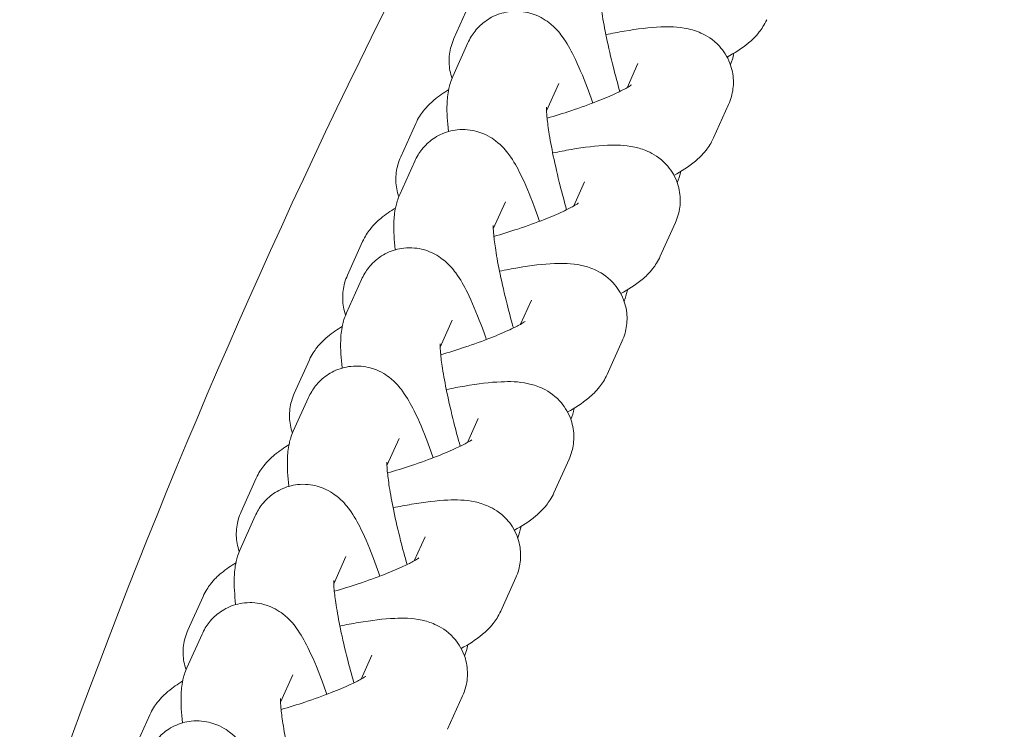
# Model space of a CAD drawing. Units: millimetres. Extents: x -4500 to 16500, y -19078 to 10622.
# Drawn here: x 1639 to 1699, y -380 to -338 of the extents above; entities that cross this region are included whole.
import ezdxf

# ---------------------------------------------------------------- set-up
doc = ezdxf.new("R2010")
doc.units = ezdxf.units.MM
doc.header["$MEASUREMENT"] = 0
doc.linetypes.add('Wipeout_Contour', pattern=[1000, 0, -1000])
doc.layers.add('InterSystem-drawing', color=7, linetype='Continuous')
doc.layers.add('X-Nawierzchnie', color=7, linetype='Continuous')

msp = doc.modelspace()

# ---------------------------------------------------------------- wipeouts: each hides what was drawn before it
at = {"color": 254, "linetype": 'Wipeout_Contour', "lineweight": 0, "ltscale": 43430.399308}
msp.add_wipeout([(11500, -11727.658), (500, -11727.658), (500, 3272.342), (11500, 3272.342)], dxfattribs=at).dxf.layer = 'X-Nawierzchnie'

# ---------------------------------------------------------------- next in the draw order: linework, layer by layer
at = {"layer": 'InterSystem-drawing', "color": 7, "linetype": 'Continuous', "lineweight": 13}
for p, q in [((1665.534, -338.803), (1666.445, -336.777)), ((1666.384, -339.054), (1665.474, -341.079)), ((1676.63, -340.31), (1675.978, -341.761)), ((1671.857, -341.513), (1671.121, -343.151)), ((1682.103, -342.77), (1681.192, -344.795)), ((1662.326, -345.941), (1663.236, -343.915)), ((1663.176, -346.191), (1662.266, -348.217)), ((1673.422, -347.448), (1672.77, -348.899)), ((1668.649, -348.651), (1667.913, -350.289)), ((1678.895, -349.907), (1677.984, -351.933)), ((1659.118, -353.078), (1660.028, -351.053)), ((1659.968, -353.329), (1659.057, -355.355)), ((1670.214, -354.585), (1669.562, -356.037)), ((1665.44, -355.789), (1664.704, -357.426)), ((1675.687, -357.045), (1674.776, -359.071)), ((1655.91, -360.216), (1656.82, -358.191)), ((1656.76, -360.467), (1655.849, -362.492)), ((1667.006, -361.723), (1666.353, -363.174)), ((1662.232, -362.927), (1661.496, -364.564)), ((1672.478, -364.183), (1671.568, -366.208)), ((1652.702, -367.354), (1653.612, -365.328)), ((1653.551, -367.605), (1652.641, -369.63)), ((1663.798, -368.861), (1663.145, -370.312)), ((1659.024, -370.064), (1658.288, -371.702)), ((1669.27, -371.321), (1668.36, -373.346)), ((1649.493, -374.492), (1650.404, -372.466)), ((1650.343, -374.742), (1649.433, -376.768)), ((1660.589, -375.999), (1659.937, -377.45)), ((1655.816, -377.202), (1655.08, -378.84)), ((1666.062, -378.458), (1665.152, -380.484)), ((1646.285, -381.63), (1647.196, -379.604))]:
    msp.add_line(p, q, dxfattribs=at)
for centre, radius, start, end in [((2043.212, -497.908), 475, 6.22017, 173.77983), ((2043.212, -527.658), 426.75, 147.14948, 160.72442)]:
    msp.add_arc(centre, radius, start, end, dxfattribs=at)
for points, knots in [([(1674.327, -335.807), (1674.327, -335.807), (1674.327, -335.807), (1674.327, -335.807), (1674.331, -335.807), (1674.325, -335.854), (1674.326, -335.923), (1674.328, -336.021), (1674.336, -336.173), (1674.353, -336.36), (1674.376, -336.613), (1674.416, -336.931), (1674.472, -337.293), (1674.54, -337.725), (1674.63, -338.218), (1674.74, -338.747), (1674.858, -339.318), (1674.999, -339.93), (1675.156, -340.551), (1675.277, -341.029), (1675.408, -341.514), (1675.543, -341.988)], [0, 0, 0, 0, 1, 1, 1, 2, 2, 2, 3, 3, 3, 4, 4, 4, 5, 5, 5, 6, 6, 6, 7, 7, 7, 7]), ([(1673.907, -342.686), (1673.801, -342.377), (1673.694, -342.078), (1673.587, -341.791), (1673.316, -341.066), (1673.048, -340.423), (1672.765, -339.851), (1672.561, -339.439), (1672.361, -339.07), (1672.062, -338.664), (1671.88, -338.418), (1671.677, -338.15), (1671.253, -337.826), (1671, -337.634), (1670.657, -337.408), (1670.118, -337.26), (1669.787, -337.17), (1669.376, -337.118), (1668.94, -337.166), (1668.594, -337.204), (1668.238, -337.306), (1667.927, -337.455), (1667.612, -337.606), (1667.346, -337.8), (1667.136, -337.996), (1666.884, -338.231), (1666.711, -338.467), (1666.583, -338.677), (1666.5, -338.812), (1666.436, -338.937), (1666.384, -339.054)], [0, 0, 0, 0, 1, 1, 1, 2, 2, 2, 3, 3, 3, 4, 4, 4, 5, 5, 5, 6, 6, 6, 7, 7, 7, 8, 8, 8, 9, 9, 9, 10, 10, 10, 10]), ([(1684.401, -337.657), (1684.257, -337.978), (1684.098, -338.21), (1683.949, -338.4), (1683.72, -338.693), (1683.508, -338.888), (1683.305, -339.059), (1682.875, -339.419), (1682.468, -339.666), (1682.015, -339.916)], [0, 0, 0, 0, 1, 1, 1, 2, 2, 2, 3, 3, 3, 3]), ([(1674.702, -338.565), (1675.084, -338.485), (1675.455, -338.413), (1675.814, -338.352), (1676.607, -338.216), (1677.328, -338.126), (1678.01, -338.098), (1678.532, -338.077), (1679.012, -338.071), (1679.656, -338.211), (1679.883, -338.261), (1680.135, -338.33), (1680.436, -338.465), (1680.759, -338.61), (1681.156, -338.832), (1681.552, -339.265), (1681.795, -339.53), (1682.028, -339.879), (1682.182, -340.281), (1682.311, -340.617), (1682.382, -340.984), (1682.392, -341.325), (1682.404, -341.685), (1682.352, -342.015), (1682.275, -342.292), (1682.226, -342.47), (1682.166, -342.629), (1682.103, -342.77)], [0, 0, 0, 0, 1, 1, 1, 2, 2, 2, 3, 3, 3, 4, 4, 4, 5, 5, 5, 6, 6, 6, 7, 7, 7, 8, 8, 8, 9, 9, 9, 9]), ([(1665.422, -341.201), (1665.313, -340.89), (1665.254, -340.558), (1665.245, -340.247), (1665.233, -339.887), (1665.285, -339.558), (1665.362, -339.28), (1665.411, -339.102), (1665.471, -338.944), (1665.534, -338.803)], [0, 0, 0, 0, 1, 1, 1, 2, 2, 2, 3, 3, 3, 3]), ([(1682.215, -340.372), (1682.31, -340.137), (1682.364, -339.94), (1682.403, -339.764), (1682.409, -339.736), (1682.415, -339.709), (1682.42, -339.682)], [0, 0, 0, 0, 1, 1, 1, 2, 2, 2, 2]), ([(1665.474, -341.079), (1665.344, -341.369), (1665.28, -341.603), (1665.234, -341.809), (1665.153, -342.177), (1665.132, -342.464), (1665.122, -342.744), (1665.103, -343.292), (1665.14, -343.813), (1665.206, -344.397), (1665.206, -344.4), (1665.204, -344.407), (1665.207, -344.407)], [0, 0, 0, 0, 1, 1, 1, 2, 2, 2, 3, 3, 3, 4, 4, 4, 4]), ([(1663.236, -343.915), (1663.381, -343.595), (1663.539, -343.362), (1663.688, -343.172), (1663.917, -342.88), (1664.129, -342.684), (1664.332, -342.514), (1664.631, -342.263), (1664.916, -342.073), (1665.217, -341.89)], [0, 0, 0, 0, 1, 1, 1, 2, 2, 2, 3, 3, 3, 3]), ([(1676.251, -341.591), (1676.251, -341.591), (1676.238, -341.601), (1676.214, -341.618), (1676.167, -341.649), (1676.08, -341.704), (1675.963, -341.769), (1675.802, -341.86), (1675.584, -341.972), (1675.326, -342.092), (1675.001, -342.244), (1674.613, -342.41), (1674.181, -342.58), (1673.696, -342.77), (1673.157, -342.965), (1672.592, -343.154), (1672.126, -343.309), (1671.641, -343.46), (1671.155, -343.602)], [0, 0, 0, 0, 1, 1, 1, 2, 2, 2, 3, 3, 3, 4, 4, 4, 5, 5, 5, 6, 6, 6, 6]), ([(1671.119, -342.945), (1671.119, -342.945), (1671.119, -342.945), (1671.119, -342.945), (1671.123, -342.945), (1671.117, -342.992), (1671.118, -343.061), (1671.12, -343.159), (1671.128, -343.311), (1671.145, -343.498), (1671.168, -343.751), (1671.208, -344.069), (1671.264, -344.431), (1671.331, -344.862), (1671.422, -345.356), (1671.531, -345.885), (1671.65, -346.456), (1671.791, -347.068), (1671.948, -347.688), (1672.069, -348.167), (1672.199, -348.651), (1672.335, -349.126)], [0, 0, 0, 0, 1, 1, 1, 2, 2, 2, 3, 3, 3, 4, 4, 4, 5, 5, 5, 6, 6, 6, 7, 7, 7, 7]), ([(1670.699, -349.824), (1670.593, -349.515), (1670.486, -349.216), (1670.379, -348.928), (1670.108, -348.204), (1669.84, -347.56), (1669.557, -346.989), (1669.353, -346.577), (1669.153, -346.207), (1668.854, -345.802), (1668.672, -345.556), (1668.469, -345.288), (1668.044, -344.964), (1667.792, -344.772), (1667.449, -344.546), (1666.91, -344.398), (1666.579, -344.307), (1666.168, -344.256), (1665.732, -344.304), (1665.385, -344.341), (1665.03, -344.444), (1664.718, -344.593), (1664.404, -344.744), (1664.137, -344.938), (1663.928, -345.133), (1663.676, -345.369), (1663.502, -345.605), (1663.374, -345.814), (1663.292, -345.949), (1663.228, -346.075), (1663.176, -346.191)], [0, 0, 0, 0, 1, 1, 1, 2, 2, 2, 3, 3, 3, 4, 4, 4, 5, 5, 5, 6, 6, 6, 7, 7, 7, 8, 8, 8, 9, 9, 9, 10, 10, 10, 10]), ([(1681.192, -344.795), (1681.048, -345.116), (1680.89, -345.348), (1680.741, -345.538), (1680.512, -345.831), (1680.3, -346.026), (1680.097, -346.196), (1679.667, -346.557), (1679.26, -346.804), (1678.806, -347.054)], [0, 0, 0, 0, 1, 1, 1, 2, 2, 2, 3, 3, 3, 3]), ([(1671.494, -345.702), (1671.876, -345.622), (1672.247, -345.551), (1672.606, -345.489), (1673.399, -345.354), (1674.12, -345.263), (1674.801, -345.236), (1675.324, -345.215), (1675.804, -345.209), (1676.448, -345.349), (1676.675, -345.399), (1676.927, -345.468), (1677.228, -345.603), (1677.551, -345.748), (1677.948, -345.97), (1678.344, -346.403), (1678.586, -346.667), (1678.82, -347.017), (1678.974, -347.419), (1679.103, -347.755), (1679.174, -348.121), (1679.184, -348.463), (1679.195, -348.823), (1679.144, -349.152), (1679.067, -349.43), (1679.018, -349.608), (1678.958, -349.766), (1678.895, -349.907)], [0, 0, 0, 0, 1, 1, 1, 2, 2, 2, 3, 3, 3, 4, 4, 4, 5, 5, 5, 6, 6, 6, 7, 7, 7, 8, 8, 8, 9, 9, 9, 9]), ([(1662.214, -348.339), (1662.105, -348.028), (1662.046, -347.696), (1662.036, -347.385), (1662.025, -347.025), (1662.076, -346.696), (1662.153, -346.418), (1662.203, -346.24), (1662.263, -346.082), (1662.326, -345.941)], [0, 0, 0, 0, 1, 1, 1, 2, 2, 2, 3, 3, 3, 3]), ([(1679.007, -347.509), (1679.102, -347.275), (1679.156, -347.078), (1679.195, -346.901), (1679.201, -346.874), (1679.206, -346.847), (1679.212, -346.82)], [0, 0, 0, 0, 1, 1, 1, 2, 2, 2, 2]), ([(1662.266, -348.217), (1662.135, -348.507), (1662.072, -348.741), (1662.026, -348.947), (1661.945, -349.315), (1661.924, -349.601), (1661.914, -349.882), (1661.894, -350.43), (1661.932, -350.951), (1661.998, -351.535), (1661.998, -351.538), (1661.996, -351.544), (1661.999, -351.544)], [0, 0, 0, 0, 1, 1, 1, 2, 2, 2, 3, 3, 3, 4, 4, 4, 4]), ([(1660.028, -351.053), (1660.172, -350.732), (1660.331, -350.5), (1660.48, -350.31), (1660.709, -350.018), (1660.921, -349.822), (1661.124, -349.652), (1661.423, -349.401), (1661.708, -349.211), (1662.009, -349.028)], [0, 0, 0, 0, 1, 1, 1, 2, 2, 2, 3, 3, 3, 3]), ([(1673.042, -348.729), (1673.042, -348.729), (1673.029, -348.739), (1673.005, -348.755), (1672.959, -348.787), (1672.872, -348.842), (1672.755, -348.907), (1672.594, -348.998), (1672.376, -349.109), (1672.117, -349.23), (1671.793, -349.382), (1671.404, -349.548), (1670.973, -349.718), (1670.488, -349.908), (1669.949, -350.103), (1669.384, -350.292), (1668.918, -350.447), (1668.433, -350.598), (1667.947, -350.74)], [0, 0, 0, 0, 1, 1, 1, 2, 2, 2, 3, 3, 3, 4, 4, 4, 5, 5, 5, 6, 6, 6, 6]), ([(1667.911, -350.082), (1667.911, -350.082), (1667.911, -350.083), (1667.911, -350.083), (1667.915, -350.083), (1667.909, -350.13), (1667.91, -350.198), (1667.912, -350.297), (1667.92, -350.449), (1667.937, -350.635), (1667.96, -350.888), (1668, -351.207), (1668.056, -351.569), (1668.123, -352), (1668.213, -352.494), (1668.323, -353.023), (1668.442, -353.594), (1668.583, -354.205), (1668.74, -354.826), (1668.861, -355.305), (1668.991, -355.789), (1669.127, -356.264)], [0, 0, 0, 0, 1, 1, 1, 2, 2, 2, 3, 3, 3, 4, 4, 4, 5, 5, 5, 6, 6, 6, 7, 7, 7, 7]), ([(1667.491, -356.961), (1667.385, -356.652), (1667.278, -356.353), (1667.17, -356.066), (1666.9, -355.342), (1666.632, -354.698), (1666.349, -354.127), (1666.144, -353.714), (1665.945, -353.345), (1665.646, -352.94), (1665.464, -352.694), (1665.26, -352.426), (1664.836, -352.102), (1664.584, -351.91), (1664.241, -351.684), (1663.701, -351.536), (1663.37, -351.445), (1662.96, -351.394), (1662.524, -351.441), (1662.177, -351.479), (1661.821, -351.581), (1661.51, -351.731), (1661.196, -351.881), (1660.929, -352.075), (1660.72, -352.271), (1660.468, -352.507), (1660.294, -352.742), (1660.166, -352.952), (1660.084, -353.087), (1660.02, -353.213), (1659.968, -353.329)], [0, 0, 0, 0, 1, 1, 1, 2, 2, 2, 3, 3, 3, 4, 4, 4, 5, 5, 5, 6, 6, 6, 7, 7, 7, 8, 8, 8, 9, 9, 9, 10, 10, 10, 10]), ([(1677.984, -351.933), (1677.84, -352.253), (1677.682, -352.486), (1677.533, -352.676), (1677.303, -352.968), (1677.092, -353.164), (1676.889, -353.334), (1676.459, -353.695), (1676.052, -353.942), (1675.598, -354.191)], [0, 0, 0, 0, 1, 1, 1, 2, 2, 2, 3, 3, 3, 3]), ([(1668.286, -352.84), (1668.667, -352.76), (1669.039, -352.689), (1669.398, -352.627), (1670.191, -352.491), (1670.912, -352.401), (1671.593, -352.374), (1672.116, -352.352), (1672.596, -352.346), (1673.24, -352.487), (1673.467, -352.536), (1673.719, -352.606), (1674.02, -352.741), (1674.343, -352.885), (1674.74, -353.108), (1675.136, -353.54), (1675.378, -353.805), (1675.611, -354.155), (1675.766, -354.557), (1675.895, -354.893), (1675.965, -355.259), (1675.976, -355.601), (1675.987, -355.961), (1675.936, -356.29), (1675.859, -356.568), (1675.81, -356.746), (1675.75, -356.904), (1675.687, -357.045)], [0, 0, 0, 0, 1, 1, 1, 2, 2, 2, 3, 3, 3, 4, 4, 4, 5, 5, 5, 6, 6, 6, 7, 7, 7, 8, 8, 8, 9, 9, 9, 9]), ([(1659.005, -355.476), (1658.897, -355.166), (1658.838, -354.834), (1658.828, -354.523), (1658.817, -354.163), (1658.868, -353.833), (1658.945, -353.556), (1658.995, -353.378), (1659.055, -353.219), (1659.118, -353.078)], [0, 0, 0, 0, 1, 1, 1, 2, 2, 2, 3, 3, 3, 3]), ([(1675.799, -354.647), (1675.894, -354.412), (1675.947, -354.216), (1675.987, -354.039), (1675.993, -354.011), (1675.998, -353.984), (1676.004, -353.958)], [0, 0, 0, 0, 1, 1, 1, 2, 2, 2, 2]), ([(1659.057, -355.355), (1658.927, -355.644), (1658.864, -355.878), (1658.818, -356.085), (1658.736, -356.452), (1658.716, -356.739), (1658.706, -357.019), (1658.686, -357.568), (1658.724, -358.089), (1658.79, -358.673), (1658.79, -358.676), (1658.788, -358.682), (1658.791, -358.682)], [0, 0, 0, 0, 1, 1, 1, 2, 2, 2, 3, 3, 3, 4, 4, 4, 4]), ([(1656.82, -358.191), (1656.964, -357.87), (1657.123, -357.638), (1657.272, -357.448), (1657.501, -357.155), (1657.713, -356.96), (1657.916, -356.79), (1658.214, -356.539), (1658.5, -356.348), (1658.801, -356.166)], [0, 0, 0, 0, 1, 1, 1, 2, 2, 2, 3, 3, 3, 3]), ([(1669.834, -355.867), (1669.834, -355.867), (1669.821, -355.877), (1669.797, -355.893), (1669.751, -355.925), (1669.664, -355.979), (1669.547, -356.045), (1669.386, -356.135), (1669.168, -356.247), (1668.909, -356.368), (1668.585, -356.519), (1668.196, -356.686), (1667.764, -356.855), (1667.28, -357.046), (1666.741, -357.241), (1666.176, -357.429), (1665.71, -357.585), (1665.225, -357.736), (1664.739, -357.878)], [0, 0, 0, 0, 1, 1, 1, 2, 2, 2, 3, 3, 3, 4, 4, 4, 5, 5, 5, 6, 6, 6, 6]), ([(1664.703, -357.22), (1664.703, -357.22), (1664.702, -357.22), (1664.703, -357.22), (1664.707, -357.22), (1664.7, -357.268), (1664.702, -357.336), (1664.703, -357.435), (1664.711, -357.586), (1664.729, -357.773), (1664.752, -358.026), (1664.792, -358.345), (1664.848, -358.706), (1664.915, -359.138), (1665.005, -359.632), (1665.115, -360.16), (1665.234, -360.731), (1665.375, -361.343), (1665.532, -361.964), (1665.653, -362.443), (1665.783, -362.927), (1665.919, -363.402)], [0, 0, 0, 0, 1, 1, 1, 2, 2, 2, 3, 3, 3, 4, 4, 4, 5, 5, 5, 6, 6, 6, 7, 7, 7, 7]), ([(1664.283, -364.099), (1664.177, -363.79), (1664.07, -363.491), (1663.962, -363.204), (1663.692, -362.48), (1663.424, -361.836), (1663.141, -361.264), (1662.936, -360.852), (1662.737, -360.483), (1662.438, -360.078), (1662.256, -359.831), (1662.052, -359.563), (1661.628, -359.24), (1661.376, -359.047), (1661.032, -358.821), (1660.493, -358.674), (1660.162, -358.583), (1659.752, -358.532), (1659.315, -358.579), (1658.969, -358.617), (1658.613, -358.719), (1658.302, -358.868), (1657.988, -359.019), (1657.721, -359.213), (1657.512, -359.409), (1657.26, -359.644), (1657.086, -359.88), (1656.958, -360.09), (1656.876, -360.225), (1656.812, -360.35), (1656.76, -360.467)], [0, 0, 0, 0, 1, 1, 1, 2, 2, 2, 3, 3, 3, 4, 4, 4, 5, 5, 5, 6, 6, 6, 7, 7, 7, 8, 8, 8, 9, 9, 9, 10, 10, 10, 10]), ([(1674.776, -359.071), (1674.632, -359.391), (1674.473, -359.624), (1674.325, -359.813), (1674.095, -360.106), (1673.884, -360.302), (1673.681, -360.472), (1673.251, -360.833), (1672.844, -361.08), (1672.39, -361.329)], [0, 0, 0, 0, 1, 1, 1, 2, 2, 2, 3, 3, 3, 3]), ([(1665.078, -359.978), (1665.459, -359.898), (1665.831, -359.827), (1666.19, -359.765), (1666.983, -359.629), (1667.704, -359.539), (1668.385, -359.511), (1668.908, -359.49), (1669.388, -359.484), (1670.032, -359.625), (1670.259, -359.674), (1670.511, -359.743), (1670.812, -359.878), (1671.134, -360.023), (1671.532, -360.245), (1671.928, -360.678), (1672.17, -360.943), (1672.403, -361.293), (1672.558, -361.694), (1672.687, -362.031), (1672.757, -362.397), (1672.768, -362.739), (1672.779, -363.099), (1672.728, -363.428), (1672.651, -363.705), (1672.602, -363.884), (1672.542, -364.042), (1672.478, -364.183)], [0, 0, 0, 0, 1, 1, 1, 2, 2, 2, 3, 3, 3, 4, 4, 4, 5, 5, 5, 6, 6, 6, 7, 7, 7, 8, 8, 8, 9, 9, 9, 9]), ([(1655.797, -362.614), (1655.689, -362.303), (1655.63, -361.972), (1655.62, -361.66), (1655.609, -361.301), (1655.66, -360.971), (1655.737, -360.694), (1655.787, -360.515), (1655.846, -360.357), (1655.91, -360.216)], [0, 0, 0, 0, 1, 1, 1, 2, 2, 2, 3, 3, 3, 3]), ([(1672.591, -361.785), (1672.686, -361.55), (1672.739, -361.353), (1672.778, -361.177), (1672.784, -361.149), (1672.79, -361.122), (1672.795, -361.095)], [0, 0, 0, 0, 1, 1, 1, 2, 2, 2, 2]), ([(1655.849, -362.492), (1655.719, -362.782), (1655.655, -363.016), (1655.61, -363.222), (1655.528, -363.59), (1655.508, -363.877), (1655.498, -364.157), (1655.478, -364.706), (1655.516, -365.226), (1655.582, -365.81), (1655.582, -365.814), (1655.579, -365.82), (1655.582, -365.82)], [0, 0, 0, 0, 1, 1, 1, 2, 2, 2, 3, 3, 3, 4, 4, 4, 4]), ([(1653.612, -365.328), (1653.756, -365.008), (1653.915, -364.775), (1654.063, -364.586), (1654.293, -364.293), (1654.505, -364.098), (1654.707, -363.927), (1655.006, -363.677), (1655.292, -363.486), (1655.593, -363.304)], [0, 0, 0, 0, 1, 1, 1, 2, 2, 2, 3, 3, 3, 3]), ([(1666.626, -363.005), (1666.626, -363.005), (1666.613, -363.015), (1666.589, -363.031), (1666.543, -363.062), (1666.456, -363.117), (1666.339, -363.183), (1666.178, -363.273), (1665.96, -363.385), (1665.701, -363.506), (1665.377, -363.657), (1664.988, -363.823), (1664.556, -363.993), (1664.072, -364.184), (1663.533, -364.379), (1662.968, -364.567), (1662.501, -364.723), (1662.017, -364.874), (1661.531, -365.015)], [0, 0, 0, 0, 1, 1, 1, 2, 2, 2, 3, 3, 3, 4, 4, 4, 5, 5, 5, 6, 6, 6, 6]), ([(1661.494, -364.358), (1661.494, -364.358), (1661.494, -364.358), (1661.494, -364.358), (1661.499, -364.358), (1661.492, -364.405), (1661.493, -364.474), (1661.495, -364.572), (1661.503, -364.724), (1661.52, -364.911), (1661.544, -365.164), (1661.584, -365.482), (1661.64, -365.844), (1661.707, -366.276), (1661.797, -366.769), (1661.907, -367.298), (1662.025, -367.869), (1662.167, -368.481), (1662.324, -369.102), (1662.445, -369.581), (1662.575, -370.065), (1662.711, -370.539)], [0, 0, 0, 0, 1, 1, 1, 2, 2, 2, 3, 3, 3, 4, 4, 4, 5, 5, 5, 6, 6, 6, 7, 7, 7, 7]), ([(1661.074, -371.237), (1660.968, -370.928), (1660.861, -370.629), (1660.754, -370.342), (1660.484, -369.617), (1660.215, -368.974), (1659.932, -368.402), (1659.728, -367.99), (1659.528, -367.621), (1659.23, -367.215), (1659.048, -366.969), (1658.844, -366.701), (1658.42, -366.377), (1658.168, -366.185), (1657.824, -365.959), (1657.285, -365.811), (1656.954, -365.721), (1656.544, -365.669), (1656.107, -365.717), (1655.761, -365.755), (1655.405, -365.857), (1655.094, -366.006), (1654.78, -366.157), (1654.513, -366.351), (1654.303, -366.547), (1654.051, -366.782), (1653.878, -367.018), (1653.75, -367.228), (1653.668, -367.363), (1653.604, -367.488), (1653.551, -367.605)], [0, 0, 0, 0, 1, 1, 1, 2, 2, 2, 3, 3, 3, 4, 4, 4, 5, 5, 5, 6, 6, 6, 7, 7, 7, 8, 8, 8, 9, 9, 9, 10, 10, 10, 10]), ([(1671.568, -366.208), (1671.424, -366.529), (1671.265, -366.761), (1671.116, -366.951), (1670.887, -367.244), (1670.675, -367.439), (1670.472, -367.61), (1670.042, -367.97), (1669.636, -368.217), (1669.182, -368.467)], [0, 0, 0, 0, 1, 1, 1, 2, 2, 2, 3, 3, 3, 3]), ([(1661.869, -367.116), (1662.251, -367.036), (1662.623, -366.964), (1662.982, -366.903), (1663.774, -366.767), (1664.496, -366.677), (1665.177, -366.649), (1665.7, -366.628), (1666.18, -366.622), (1666.824, -366.762), (1667.051, -366.812), (1667.303, -366.881), (1667.604, -367.016), (1667.926, -367.161), (1668.323, -367.383), (1668.72, -367.816), (1668.962, -368.081), (1669.195, -368.43), (1669.349, -368.832), (1669.478, -369.168), (1669.549, -369.535), (1669.56, -369.876), (1669.571, -370.236), (1669.52, -370.566), (1669.443, -370.843), (1669.393, -371.021), (1669.334, -371.18), (1669.27, -371.321)], [0, 0, 0, 0, 1, 1, 1, 2, 2, 2, 3, 3, 3, 4, 4, 4, 5, 5, 5, 6, 6, 6, 7, 7, 7, 8, 8, 8, 9, 9, 9, 9]), ([(1652.589, -369.752), (1652.48, -369.441), (1652.422, -369.109), (1652.412, -368.798), (1652.401, -368.438), (1652.452, -368.109), (1652.529, -367.832), (1652.578, -367.653), (1652.638, -367.495), (1652.702, -367.354)], [0, 0, 0, 0, 1, 1, 1, 2, 2, 2, 3, 3, 3, 3]), ([(1669.383, -368.923), (1669.478, -368.688), (1669.531, -368.491), (1669.57, -368.315), (1669.576, -368.287), (1669.582, -368.26), (1669.587, -368.233)], [0, 0, 0, 0, 1, 1, 1, 2, 2, 2, 2]), ([(1652.641, -369.63), (1652.511, -369.92), (1652.447, -370.154), (1652.402, -370.36), (1652.32, -370.728), (1652.3, -371.015), (1652.29, -371.295), (1652.27, -371.843), (1652.308, -372.364), (1652.373, -372.948), (1652.374, -372.951), (1652.372, -372.959), (1652.375, -372.959)], [0, 0, 0, 0, 1, 1, 1, 2, 2, 2, 3, 3, 3, 4, 4, 4, 4]), ([(1650.404, -372.466), (1650.548, -372.146), (1650.707, -371.913), (1650.855, -371.724), (1651.085, -371.431), (1651.296, -371.235), (1651.499, -371.065), (1651.798, -370.814), (1652.083, -370.624), (1652.384, -370.441)], [0, 0, 0, 0, 1, 1, 1, 2, 2, 2, 3, 3, 3, 3]), ([(1663.418, -370.143), (1663.418, -370.143), (1663.405, -370.153), (1663.381, -370.169), (1663.334, -370.2), (1663.247, -370.255), (1663.131, -370.32), (1662.97, -370.411), (1662.752, -370.523), (1662.493, -370.644), (1662.169, -370.795), (1661.78, -370.961), (1661.348, -371.131), (1660.864, -371.321), (1660.325, -371.516), (1659.76, -371.705), (1659.293, -371.86), (1658.809, -372.012), (1658.322, -372.153)], [0, 0, 0, 0, 1, 1, 1, 2, 2, 2, 3, 3, 3, 4, 4, 4, 5, 5, 5, 6, 6, 6, 6]), ([(1658.286, -371.496), (1658.286, -371.496), (1658.286, -371.496), (1658.286, -371.496), (1658.291, -371.496), (1658.284, -371.543), (1658.285, -371.612), (1658.287, -371.71), (1658.295, -371.862), (1658.312, -372.049), (1658.336, -372.302), (1658.375, -372.62), (1658.432, -372.982), (1658.499, -373.413), (1658.589, -373.907), (1658.699, -374.436), (1658.817, -375.007), (1658.958, -375.619), (1659.115, -376.239), (1659.236, -376.718), (1659.367, -377.202), (1659.502, -377.677)], [0, 0, 0, 0, 1, 1, 1, 2, 2, 2, 3, 3, 3, 4, 4, 4, 5, 5, 5, 6, 6, 6, 7, 7, 7, 7]), ([(1657.866, -378.375), (1657.76, -378.066), (1657.653, -377.767), (1657.546, -377.479), (1657.276, -376.755), (1657.007, -376.111), (1656.724, -375.54), (1656.52, -375.128), (1656.32, -374.758), (1656.021, -374.353), (1655.84, -374.107), (1655.636, -373.839), (1655.212, -373.515), (1654.959, -373.323), (1654.616, -373.097), (1654.077, -372.949), (1653.746, -372.858), (1653.335, -372.807), (1652.899, -372.855), (1652.553, -372.893), (1652.197, -372.995), (1651.886, -373.144), (1651.571, -373.295), (1651.305, -373.489), (1651.095, -373.684), (1650.843, -373.92), (1650.67, -374.156), (1650.542, -374.365), (1650.459, -374.5), (1650.396, -374.626), (1650.343, -374.742)], [0, 0, 0, 0, 1, 1, 1, 2, 2, 2, 3, 3, 3, 4, 4, 4, 5, 5, 5, 6, 6, 6, 7, 7, 7, 8, 8, 8, 9, 9, 9, 10, 10, 10, 10]), ([(1668.36, -373.346), (1668.216, -373.667), (1668.057, -373.899), (1667.908, -374.089), (1667.679, -374.382), (1667.467, -374.577), (1667.264, -374.747), (1666.834, -375.108), (1666.427, -375.355), (1665.974, -375.605)], [0, 0, 0, 0, 1, 1, 1, 2, 2, 2, 3, 3, 3, 3]), ([(1658.661, -374.253), (1659.043, -374.173), (1659.415, -374.102), (1659.774, -374.041), (1660.566, -373.905), (1661.287, -373.814), (1661.969, -373.787), (1662.492, -373.766), (1662.971, -373.76), (1663.616, -373.9), (1663.842, -373.95), (1664.094, -374.019), (1664.395, -374.154), (1664.718, -374.299), (1665.115, -374.521), (1665.512, -374.954), (1665.754, -375.218), (1665.987, -375.568), (1666.141, -375.97), (1666.27, -376.306), (1666.341, -376.672), (1666.352, -377.014), (1666.363, -377.374), (1666.312, -377.703), (1666.235, -377.981), (1666.185, -378.159), (1666.125, -378.317), (1666.062, -378.458)], [0, 0, 0, 0, 1, 1, 1, 2, 2, 2, 3, 3, 3, 4, 4, 4, 5, 5, 5, 6, 6, 6, 7, 7, 7, 8, 8, 8, 9, 9, 9, 9]), ([(1649.381, -376.89), (1649.272, -376.579), (1649.213, -376.247), (1649.204, -375.936), (1649.193, -375.576), (1649.244, -375.247), (1649.321, -374.969), (1649.37, -374.791), (1649.43, -374.633), (1649.493, -374.492)], [0, 0, 0, 0, 1, 1, 1, 2, 2, 2, 3, 3, 3, 3]), ([(1666.174, -376.061), (1666.27, -375.826), (1666.323, -375.629), (1666.362, -375.452), (1666.368, -375.425), (1666.374, -375.398), (1666.379, -375.371)], [0, 0, 0, 0, 1, 1, 1, 2, 2, 2, 2]), ([(1649.433, -376.768), (1649.303, -377.058), (1649.239, -377.292), (1649.193, -377.498), (1649.112, -377.866), (1649.091, -378.152), (1649.081, -378.433), (1649.062, -378.981), (1649.099, -379.502), (1649.165, -380.086), (1649.166, -380.089), (1649.163, -380.097), (1649.166, -380.097)], [0, 0, 0, 0, 1, 1, 1, 2, 2, 2, 3, 3, 3, 4, 4, 4, 4]), ([(1647.196, -379.604), (1647.34, -379.283), (1647.498, -379.051), (1647.647, -378.861), (1647.877, -378.569), (1648.088, -378.373), (1648.291, -378.203), (1648.59, -377.952), (1648.875, -377.762), (1649.176, -377.579)], [0, 0, 0, 0, 1, 1, 1, 2, 2, 2, 3, 3, 3, 3]), ([(1660.21, -377.28), (1660.21, -377.28), (1660.197, -377.29), (1660.173, -377.307), (1660.126, -377.338), (1660.039, -377.393), (1659.922, -377.458), (1659.761, -377.549), (1659.544, -377.66), (1659.285, -377.781), (1658.961, -377.933), (1658.572, -378.099), (1658.14, -378.269), (1657.655, -378.459), (1657.117, -378.654), (1656.552, -378.843), (1656.085, -378.998), (1655.601, -379.149), (1655.114, -379.291)], [0, 0, 0, 0, 1, 1, 1, 2, 2, 2, 3, 3, 3, 4, 4, 4, 5, 5, 5, 6, 6, 6, 6]), ([(1655.078, -378.633), (1655.078, -378.633), (1655.078, -378.634), (1655.078, -378.634), (1655.082, -378.634), (1655.076, -378.681), (1655.077, -378.749), (1655.079, -378.848), (1655.087, -379), (1655.104, -379.186), (1655.127, -379.439), (1655.167, -379.758), (1655.223, -380.12), (1655.29, -380.551), (1655.381, -381.045), (1655.491, -381.574), (1655.609, -382.145), (1655.75, -382.757), (1655.907, -383.377), (1656.028, -383.856), (1656.159, -384.34), (1656.294, -384.815)], [0, 0, 0, 0, 1, 1, 1, 2, 2, 2, 3, 3, 3, 4, 4, 4, 5, 5, 5, 6, 6, 6, 7, 7, 7, 7]), ([(1654.658, -385.512), (1654.552, -385.203), (1654.445, -384.904), (1654.338, -384.617), (1654.067, -383.893), (1653.799, -383.249), (1653.516, -382.678), (1653.312, -382.265), (1653.112, -381.896), (1652.813, -381.491), (1652.631, -381.245), (1652.428, -380.977), (1652.004, -380.653), (1651.751, -380.461), (1651.408, -380.235), (1650.869, -380.087), (1650.538, -379.996), (1650.127, -379.945), (1649.691, -379.992), (1649.345, -380.03), (1648.989, -380.132), (1648.677, -380.282), (1648.363, -380.432), (1648.097, -380.626), (1647.887, -380.822), (1647.635, -381.058), (1647.462, -381.293), (1647.334, -381.503), (1647.251, -381.638), (1647.187, -381.764), (1647.135, -381.88)], [0, 0, 0, 0, 1, 1, 1, 2, 2, 2, 3, 3, 3, 4, 4, 4, 5, 5, 5, 6, 6, 6, 7, 7, 7, 8, 8, 8, 9, 9, 9, 10, 10, 10, 10])]:
    msp.add_open_spline(points, degree=3, knots=knots, dxfattribs=at)

doc.saveas('drawing.dxf')
